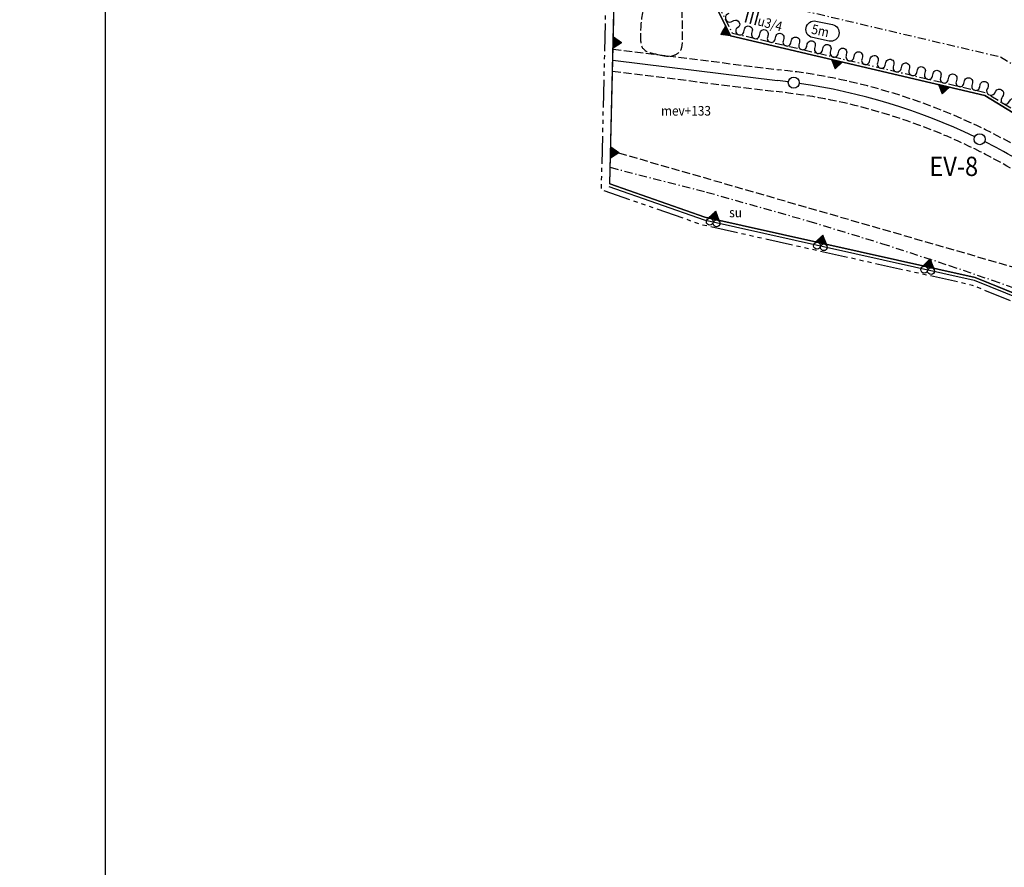
# Model space of a CAD drawing. Extents: x 24496419 to 24497920, y 6819726 to 6821837.
# Drawn here: x 24496419 to 24496777, y 6820256 to 6820565 of the extents above; entities that cross this region are included whole.
import ezdxf
from ezdxf.enums import TextEntityAlignment as Align

# ---------------------------------------------------------------- set-up
doc = ezdxf.new("R2010")
doc.units = 0
for name, pattern in [('AK_KAAVA-ALUE_3M', [20.5, 10, -1.5, 1.5, -1.5, 1.5, -1.5, 1.5, -1.5]), ('AK_OHJEELLINEN_RAJA', [4, 3, -1]), ('AK_RAKENNUSALA', [5.4, 3, -1, 0.4, -1])]:
    doc.linetypes.add(name, pattern=pattern)
for name, color, linetype in [('AK_ALUEMERKINTA', 4, 'Continuous'), ('AK_HULE', 4, 'AK_OHJEELLINEN_RAJA'), ('AK_KAAVA-ALUE_3M', 2, 'AK_KAAVA-ALUE_3M'), ('AK_KAAVAMERKINTA', 4, 'Continuous'), ('AK_KAAVAMERKINTA_PAKSU', 6, 'Continuous'), ('AK_KAYTTOTARKOITUS', 3, 'Continuous'), ('AK_KERROSLUKU', 2, 'Continuous'), ('AK_KORTTELINRAJA', 3, 'Continuous'), ('AK_LIIKENNEALUE', 1, 'Continuous'), ('AK_OHJEELLINEN_RAJA', 1, 'AK_OHJEELLINEN_RAJA'), ('AK_RAKENNUSALA', 1, 'AK_RAKENNUSALA'), ('ALUEPLIN_A', 7, 'Continuous'), ('ALUEPLIN_EV-8', 7, 'Continuous'), ('M-COLOR', 7, 'Continuous')]:
    doc.layers.add(name, color=color, linetype=linetype)
doc.styles.add('ROMANS', font='romans.shx', dxfattribs={"width": 0.9})

# ---------------------------------------------------------------- blocks, each defined once
blk = doc.blocks.new('E')
for p, q in [((-2, 0), (0, 3)), ((-2, 0), (2, 0)), ((2, 0), (0, 3))]:
    blk.add_line(p, q)
at = {"color": 0}
for p, q in [((-2, 0), (2, 0)), ((-1.92, 0.12), (1.92, 0.12)), ((-1.88, 0), (-1.88, 0.19)), ((-1.83, 0.25), (1.83, 0.25)), ((-1.75, 0.38), (1.75, 0.38)), ((-1.75, 0), (-1.75, 0.38)), ((-1.67, 0.5), (1.67, 0.5)), ((-1.62, 0), (-1.62, 0.56)), ((-1.58, 0.62), (1.58, 0.62)), ((-1.5, 0.75), (1.5, 0.75)), ((-1.5, 0), (-1.5, 0.75)), ((-1.42, 0.88), (1.42, 0.88)), ((-1.38, 0), (-1.38, 0.94)), ((-1.33, 1), (1.33, 1)), ((-1.25, 0), (-1.25, 1.12)), ((-1.25, 1.12), (1.25, 1.12)), ((-1.17, 1.25), (1.17, 1.25)), ((-1.12, 0), (-1.12, 1.31)), ((-1.08, 1.38), (1.08, 1.38)), ((-1, 1.5), (1, 1.5)), ((-1, 0), (-1, 1.5)), ((-0.92, 1.62), (0.92, 1.62)), ((-0.88, 0), (-0.88, 1.69)), ((-0.83, 1.75), (0.83, 1.75)), ((-0.75, 1.88), (0.75, 1.88)), ((-0.75, 0), (-0.75, 1.88)), ((-0.67, 2), (0.67, 2)), ((-0.62, 0), (-0.62, 2.06)), ((-0.58, 2.12), (0.58, 2.12)), ((-0.5, 2.25), (0.5, 2.25)), ((-0.5, 0), (-0.5, 2.25)), ((-0.42, 2.38), (0.42, 2.38)), ((-0.38, 0), (-0.38, 2.44)), ((-0.33, 2.5), (0.33, 2.5)), ((-0.25, 0), (-0.25, 2.62)), ((-0.25, 2.62), (0.25, 2.62)), ((-0.17, 2.75), (0.17, 2.75)), ((-0.12, 0), (-0.12, 2.81)), ((-0.08, 2.88), (0.08, 2.88)), ((0, 0), (0, 3)), ((0.12, 0), (0.12, 2.81)), ((0.25, 0), (0.25, 2.62)), ((0.38, 0), (0.38, 2.44)), ((0.5, 0), (0.5, 2.25)), ((0.62, 0), (0.62, 2.06)), ((0.75, 0), (0.75, 1.88)), ((0.88, 0), (0.88, 1.69)), ((1, 0), (1, 1.5)), ((1.12, 0), (1.12, 1.31)), ((1.25, 0), (1.25, 1.12)), ((1.38, 0), (1.38, 0.94)), ((1.5, 0), (1.5, 0.75)), ((1.62, 0), (1.62, 0.56)), ((1.75, 0), (1.75, 0.38)), ((1.88, 0), (1.88, 0.19))]:
    blk.add_line(p, q, dxfattribs=at)
blk = doc.blocks.new('LA')
for centre in [(-1.25, 1.25), (1.25, 1.25)]:
    blk.add_circle(centre, 1.25)
blk = doc.blocks.new('JOTU_5F4CB')
blk.add_circle((0, 0), 2)
at = {"style": 'ROMANS', "width": 0.9}
blk.add_attdef('JOHTO_TUNNUS', text='', height=1.8, dxfattribs=at).set_placement((0, 0), align=Align.MIDDLE)
blk = doc.blocks.new('JOTU_5F4D7')
blk.add_circle((0, 0), 2)
at = {"style": 'ROMANS', "width": 0.9}
blk.add_attdef('JOHTO_TUNNUS', text='', height=1.8, dxfattribs=at).set_placement((0, 0), align=Align.MIDDLE)

msp = doc.modelspace()

# ---------------------------------------------------------------- linework, layer by layer
at = {"layer": 'AK_HULE'}
msp.add_spline([(24496644.34, 6820559.18), (24496645.82, 6820569.87), (24496646.93, 6820572.08), (24496649.37, 6820573.85), (24496652.2, 6820574.43), (24496657.33, 6820572.75), (24496659.64, 6820562.19), (24496659.63, 6820556.07), (24496658.89, 6820553.44), (24496656.04, 6820551.66), (24496651.05, 6820552.04), (24496645.34, 6820554.23), (24496644.34, 6820559.18)], degree=3, dxfattribs=at)
at = {"layer": 'AK_KAAVA-ALUE_3M', "flags": 128}
msp.add_lwpolyline([(24497645.55, 6820194.71), (24497716.92, 6820181.3), (24497704.38, 6820068.49), (24497692.79, 6819964.19), (24497713.19, 6819902.97), (24497695.49, 6819887.05), (24497713.01, 6819867.85), (24497687.34, 6819844.77), (24497637.63, 6819800.07), (24497574.1, 6819870.55), (24497500.91, 6819970.92), (24497491.56, 6819981.26), (24497476.99, 6819997.39), (24497474.31, 6820000.36), (24497414.7, 6820066.32), (24497351.11, 6820174.37), (24497342.86, 6820188.39), (24497339.31, 6820194.43), (24497314.41, 6820236.73), (24497301.16, 6820247.12), (24497298.44, 6820249.26), (24497280.31, 6820263.48), (24497264.27, 6820276.06), (24497199.96, 6820282.53), (24497192.99, 6820283.23), (24497170.2, 6820285.52), (24496905.67, 6820411.26), (24496872.36, 6820424.74), (24496765.21, 6820468.1), (24496666.96, 6820490.04), (24496630.17, 6820502.87), (24496632.02, 6820579.22), (24496618.76, 6820595.75), (24496615.18, 6820600.22), (24496581.67, 6820651.2), (24496576.18, 6820659.56), (24496550.24, 6820699.05), (24496568.02, 6820748.58), (24496571.37, 6820758), (24496577.36, 6820774.72), (24496581.42, 6820786.02), (24496600.5, 6820839.14), (24496620.15, 6820893.84), (24496637.66, 6820942.63), (24496644.61, 6820961.95), (24496653.11, 6820960.5), (24496659.22, 6820959.18), (24496666.93, 6820957.11), (24496677.65, 6820953.44), (24496687.98, 6820948.96), (24496698.46, 6820943.63), (24496708.16, 6820937.04), (24496716.98, 6820930.22), (24496725.47, 6820922.72), (24496733.45, 6820914.42), (24496738.23, 6820908.5), (24496740.56, 6820905.62), (24496743.99, 6820900.81), (24496747.13, 6820896.01), (24496748.82, 6820893.19), (24496830.94, 6820936.58), (24496891.54, 6820915.46), (24496891.6, 6820915.44), (24496900.21, 6820912.38), (24496952.01, 6820893.96), (24496959.67, 6820891.23), (24496996.21, 6820907.21), (24497027.31, 6820827.53), (24497175.1, 6820755.91), (24497266.87, 6820831.49), (24497266.32, 6820832.04), (24497262.91, 6820835.39), (24497258.75, 6820839.33), (24497256.91, 6820841.02), (24497254.95, 6820842.79), (24497239.85, 6820855.89), (24497224.67, 6820869), (24497209.49, 6820882.11), (24497194.32, 6820895.22), (24497171.55, 6820914.89), (24497156.38, 6820928), (24497141.2, 6820941.11), (24497126.02, 6820954.22), (24497110.85, 6820967.33), (24497095.65, 6820980.46), (24497094.32, 6820981.65), (24497092.32, 6820983.43), (24497089.2, 6820986.26), (24497085.88, 6820989.34), (24497081.87, 6820993.14), (24497076.98, 6820997.91), (24497074.19, 6821000.71), (24497071.53, 6821003.42), (24497068.24, 6821006.85), (24497065.31, 6821009.97), (24497061.55, 6821014.06), (24497057.63, 6821018.37), (24497053.96, 6821022.52), (24497049.58, 6821027.64), (24497047.27, 6821030.41), (24497044.85, 6821033.37), (24497043.26, 6821035.34), (24497041.8, 6821037.19), (24497040.68, 6821038.62), (24497039.33, 6821040.35), (24497038.42, 6821041.54), (24497037.43, 6821042.83), (24497036.22, 6821044.45), (24497034.77, 6821046.39), (24497031.21, 6821051.28), (24497026.72, 6821057.68), (24497022.29, 6821064.28), (24497017.97, 6821071.03), (24497014.64, 6821076.44), (24497011.46, 6821081.81), (24497008.46, 6821087.05), (24497005.64, 6821092.19), (24497003.07, 6821097.01), (24497000.36, 6821102.29), (24496997.02, 6821109.11), (24496995.04, 6821113.3), (24496993.02, 6821117.74), (24496991.38, 6821121.45), (24496989.23, 6821126.48), (24496986.43, 6821133.33), (24496983.66, 6821140.55), (24496981.59, 6821146.22), (24496979.31, 6821152.82), (24496977.32, 6821158.93), (24496975.95, 6821163.34), (24496974.61, 6821167.85), (24496973.37, 6821172.24), (24496972.69, 6821174.71), (24496971.82, 6821177.99), (24496970.51, 6821183.15), (24496969.47, 6821187.49), (24496968.19, 6821193.19), (24496967.13, 6821198.18), (24496966.61, 6821200.79), (24496966.08, 6821203.57), (24496965.52, 6821206.55), (24496964.14, 6821214.31), (24496962.69, 6821223.08), (24496961.85, 6821228.49), (24496960.79, 6821235.29), (24496959.94, 6821240.77), (24496958.42, 6821249.59), (24496957.83, 6821252.73), (24496956.6, 6821258.76), (24496955.94, 6821261.91), (24496955.21, 6821265.41), (24496954.29, 6821269.79), (24496953.32, 6821274.44), (24496953.06, 6821275.67), (24496952.03, 6821280.59), (24496951.53, 6821283), (24496951.34, 6821283.9), (24496951.11, 6821284.99), (24496950.92, 6821285.89), (24496950.63, 6821287.28), (24496950.5, 6821287.89), (24496950.4, 6821288.38), (24496950.23, 6821289.21), (24496950.1, 6821289.8), (24496949.97, 6821290.43), (24496949.86, 6821290.98), (24496949.75, 6821291.5), (24496949.63, 6821292.03), (24496949.53, 6821292.43), (24496949.48, 6821292.61), (24496949.4, 6821292.85), (24496949.34, 6821293.06), (24496949.27, 6821293.24), (24496949.11, 6821293.67), (24496948.76, 6821294.46), (24496948.47, 6821295.03), (24496948.21, 6821295.48), (24496947.76, 6821296.16), (24496947.31, 6821296.77), (24496947.12, 6821297.02), (24496946.91, 6821297.32), (24496946.66, 6821297.66), (24496946.44, 6821297.99), (24496946.23, 6821298.31), (24496946, 6821298.69), (24496945.72, 6821299.14), (24496945.4, 6821299.7), (24496945.02, 6821300.39), (24496944.69, 6821301.04), (24496944.42, 6821301.61), (24496944.15, 6821302.24), (24496943.85, 6821302.95), (24496943.64, 6821303.52), (24496943.42, 6821304.13), (24496943.24, 6821304.68), (24496943.05, 6821305.31), (24496942.86, 6821306.02), (24496942.7, 6821306.65), (24496942.5, 6821307.6), (24496942.3, 6821308.73), (24496942.2, 6821309.52), (24496942.08, 6821310.66), (24496942.03, 6821311.71), (24496942.01, 6821312.95), (24496942.05, 6821314.11), (24496942.2, 6821315.83), (24496942.45, 6821317.5), (24496942.79, 6821319.06), (24496943.2, 6821320.52), (24496943.73, 6821322.07), (24496944.31, 6821323.46), (24496945, 6821324.9), (24496945.82, 6821326.35), (24496946.71, 6821327.73), (24496947.44, 6821328.75), (24496948.23, 6821329.72), (24496949.07, 6821330.68), (24496949.84, 6821331.48), (24496950.1, 6821331.76), (24496950.44, 6821332.17), (24496950.72, 6821332.53), (24496951.04, 6821332.98), (24496951.25, 6821333.3), (24496951.4, 6821333.54), (24496951.6, 6821333.89), (24496951.85, 6821334.37), (24496952.03, 6821334.74), (24496952.2, 6821335.14), (24496952.35, 6821335.5), (24496952.46, 6821335.81), (24496952.62, 6821336.33), (24496952.79, 6821336.98), (24496952.91, 6821337.57), (24496953, 6821338.14), (24496953.06, 6821338.67), (24496953.14, 6821339.74), (24496953.22, 6821340.71), (24496953.3, 6821341.86), (24496953.41, 6821343.25), (24496953.6, 6821345.82), (24496953.75, 6821347.74), (24496953.9, 6821349.76), (24496954.35, 6821355.72), (24496954.64, 6821359.64), (24496955.33, 6821368.82), (24496955.95, 6821377.07), (24496956.23, 6821380.71), (24496956.57, 6821385.02), (24496956.89, 6821388.78), (24496957.38, 6821394.19), (24496957.63, 6821396.75), (24496958.52, 6821405.11), (24496959.48, 6821413.26), (24496960.48, 6821420.99), (24496961.42, 6821427.64), (24496962.36, 6821433.87), (24496963.51, 6821441), (24496964.69, 6821447.88), (24496965.96, 6821454.86), (24496967.34, 6821461.98), (24496968.84, 6821469.31), (24496970.66, 6821477.69), (24496971.81, 6821482.73), (24496974.22, 6821492.79), (24496977.14, 6821504.18), (24496979.99, 6821514.53), (24496982.87, 6821524.44), (24496985.03, 6821531.46), (24496987.93, 6821540.51), (24496990.52, 6821548.25), (24496994.19, 6821558.75), (24496997.72, 6821568.32), (24497001.58, 6821578.33), (24497005.24, 6821587.41), (24497008.49, 6821595.17), (24497010.14, 6821599.01), (24497012.86, 6821605.19), (24497015.26, 6821610.51), (24497017.92, 6821616.27), (24497020.01, 6821620.72), (24497022.75, 6821626.41), (24497028.17, 6821637.27), (24497035.15, 6821650.6), (24497040.84, 6821660.96), (24497045.75, 6821669.57), (24497050.78, 6821678.09), (24497057.2, 6821688.59), (24497061.91, 6821696.02), (24497067.3, 6821704.29), (24497072.83, 6821712.48), (24497078.08, 6821720.04), (24497081.85, 6821725.34), (24497088.78, 6821734.81), (24497097.7, 6821746.49), (24497103.39, 6821753.69), (24497109.75, 6821761.53), (24497139.85, 6821754.63), (24497134.43, 6821748.17), (24497127.71, 6821740.01), (24497121.45, 6821732.16), (24497111.16, 6821718.7), (24497105.72, 6821711.27), (24497099.49, 6821702.5), (24497097.49, 6821699.62), (24497095.58, 6821696.84), (24497092.52, 6821692.31), (24497091.12, 6821690.21), (24497089.65, 6821687.98), (24497086.62, 6821683.33), (24497081.48, 6821675.23), (24497076.35, 6821666.89), (24497073.18, 6821661.6), (24497068.59, 6821653.7), (24497064.12, 6821645.77), (24497058.56, 6821635.53), (24497054.47, 6821627.72), (24497050.1, 6821619.05), (24497044.59, 6821607.65), (24497038.84, 6821595.09), (24497033.85, 6821583.6), (24497029.76, 6821573.72), (24497025.55, 6821563), (24497021.29, 6821551.57), (24497017.66, 6821541.26), (24497013.46, 6821528.59), (24497010.95, 6821520.55), (24497007.71, 6821509.65), (24497004.97, 6821499.85), (24497003.38, 6821493.86), (24497001.51, 6821486.5), (24496999.95, 6821480.12), (24496998.74, 6821474.91), (24496997.91, 6821471.24), (24496996.88, 6821466.57), (24496995.64, 6821460.68), (24496994.78, 6821456.41), (24496993.69, 6821450.77), (24496992.78, 6821445.88), (24496992.18, 6821442.52), (24496991.71, 6821439.87), (24496991.37, 6821437.87), (24496990.97, 6821435.46), (24496990.43, 6821432.1), (24496989.74, 6821427.7), (24496988.81, 6821421.41), (24496988.15, 6821416.65), (24496987.42, 6821411.04), (24496986.6, 6821404.22), (24496985.75, 6821396.47), (24496985.06, 6821389.41), (24496984.42, 6821382.11), (24496983.99, 6821375.92), (24496983.82, 6821370.22), (24496983.85, 6821365.21), (24496984, 6821361.15), (24496984.16, 6821358.53), (24496984.5, 6821354.34), (24496984.97, 6821350.09), (24496985.52, 6821346.13), (24496985.73, 6821344.8), (24496985.97, 6821343.37), (24496986.29, 6821341.55), (24496986.44, 6821340.79), (24496986.64, 6821339.73), (24496986.85, 6821338.65), (24496987.18, 6821336.94), (24496987.46, 6821335.61), (24496987.63, 6821334.91), (24496987.82, 6821334.23), (24496988.09, 6821333.3), (24496988.4, 6821332.36), (24496988.75, 6821331.43), (24496989.05, 6821330.66), (24496989.43, 6821329.77), (24496989.81, 6821328.95), (24496990.28, 6821328), (24496990.49, 6821327.61), (24496990.7, 6821327.22), (24496990.91, 6821326.85), (24496991.18, 6821326.39), (24496991.39, 6821326.04), (24496991.59, 6821325.72), (24496991.76, 6821325.45), (24496991.81, 6821325.38), (24496991.86, 6821325.3), (24496991.91, 6821325.23), (24496991.97, 6821325.17), (24496992.03, 6821325.09), (24496992.08, 6821325.04), (24496992.15, 6821324.97), (24496992.2, 6821324.92), (24496992.29, 6821324.84), (24496992.35, 6821324.79), (24496992.49, 6821324.68), (24496992.61, 6821324.6), (24496992.75, 6821324.52), (24496992.85, 6821324.47), (24496992.95, 6821324.42), (24496993.02, 6821324.39), (24496993.06, 6821324.37), (24496993.11, 6821324.35), (24496993.16, 6821324.34), (24496993.21, 6821324.32), (24496993.26, 6821324.3), (24496993.33, 6821324.28), (24496993.37, 6821324.27), (24496993.46, 6821324.25), (24496993.53, 6821324.23), (24496993.6, 6821324.22), (24496993.68, 6821324.21), (24496993.76, 6821324.2), (24496993.81, 6821324.19), (24496993.89, 6821324.18), (24496998.77, 6821323.82), (24496997.79, 6821295.72), (24496992.79, 6821294.89), (24496989.81, 6821294.27), (24496987.62, 6821293.16), (24496985.84, 6821291.2), (24496984.77, 6821287.74), (24496986.01, 6821268.08), (24496986.51, 6821260.6), (24496987.38, 6821250.08), (24496988.94, 6821236.86), (24496991.15, 6821222.52), (24496992.93, 6821212.36), (24496994.35, 6821204.89), (24496996.69, 6821194.06), (24496998.31, 6821187.41), (24497000.07, 6821180.74), (24497002.4, 6821172.6), (24497005.26, 6821163.52), (24497008.39, 6821154.42), (24497012.18, 6821144.36), (24497016.84, 6821133.12), (24497021.26, 6821123.34), (24497026.13, 6821113.39), (24497029.25, 6821107.4), (24497032.13, 6821102.11), (24497034.56, 6821097.8), (24497038.2, 6821091.59), (24497042.75, 6821084.23), (24497049.79, 6821073.55), (24497054.03, 6821067.5), (24497058.16, 6821061.86), (24497061.61, 6821057.32), (24497063.11, 6821055.39), (24497066.06, 6821051.67), (24497068.73, 6821048.39), (24497072.04, 6821044.43), (24497074.86, 6821041.16), (24497078.47, 6821037.07), (24497082.59, 6821032.56), (24497086.6, 6821028.37), (24497089.54, 6821025.42), (24497092.82, 6821022.25), (24497095.33, 6821019.89), (24497097.56, 6821017.86), (24497098.91, 6821016.65), (24497099.83, 6821015.84), (24497101.39, 6821014.49), (24497102.07, 6821013.9), (24497102.32, 6821013.68), (24497108.31, 6821008.51), (24497111.83, 6821005.47), (24497117.87, 6821000.25), (24497125.44, 6820993.7), (24497130.06, 6820989.71), (24497133.55, 6820986.7), (24497137.17, 6820983.57), (24497142.22, 6820979.21), (24497146.44, 6820975.56), (24497150.47, 6820972.08), (24497155.45, 6820967.78), (24497160.07, 6820963.79), (24497164.91, 6820959.61), (24497172.02, 6820953.46), (24497174.26, 6820951.53), (24497176.16, 6820949.89), (24497178.59, 6820947.79), (24497180.54, 6820946.11), (24497182.5, 6820944.42), (24497184.44, 6820942.74), (24497185.95, 6820941.43), (24497188.33, 6820939.38), (24497190.7, 6820937.34), (24497194.55, 6820934.01), (24497200.06, 6820929.25), (24497206.59, 6820923.6), (24497212.22, 6820918.74), (24497218, 6820913.74), (24497226.92, 6820906.05), (24497234.56, 6820899.45), (24497242.86, 6820892.27), (24497248.84, 6820887.11), (24497252.05, 6820884.34), (24497257.51, 6820879.62), (24497262.44, 6820875.36), (24497267.34, 6820871.13), (24497272.52, 6820866.63), (24497280.14, 6820859.71), (24497285.34, 6820854.73), (24497289.91, 6820850.14), (24497294.82, 6820844.99), (24497298.95, 6820840.49), (24497301.91, 6820837.14), (24497304.54, 6820834.09), (24497307.05, 6820831.11), (24497310.16, 6820827.29), (24497312.95, 6820823.77), (24497316.62, 6820818.96), (24497318.51, 6820816.42), (24497320.42, 6820813.79), (24497322.6, 6820810.71), (24497324.56, 6820807.88), (24497327.03, 6820804.22), (24497328.54, 6820801.91), (24497329.95, 6820799.73), (24497331.49, 6820797.29), (24497333.28, 6820794.4), (24497334.5, 6820792.4), (24497336.09, 6820789.72), (24497337.69, 6820786.96), (24497339.48, 6820783.81), (24497340.87, 6820781.3), (24497342.39, 6820778.49), (24497343.61, 6820776.18), (24497345.3, 6820772.91), (24497346.82, 6820769.88), (24497348.66, 6820766.09), (24497351.59, 6820759.8), (24497354.04, 6820754.24), (24497356.25, 6820748.95), (24497358.51, 6820743.25), (24497360.58, 6820737.72), (24497362.28, 6820732.92), (24497363.65, 6820728.84), (24497365.54, 6820722.93), (24497367.07, 6820717.8), (24497369.22, 6820710.02), (24497370.1, 6820706.58), (24497370.93, 6820703.18), (24497371.91, 6820698.95), (24497372.52, 6820696.17), (24497373.1, 6820693.38), (24497373.99, 6820688.88), (24497374.59, 6820685.63), (24497375.26, 6820681.74), (24497375.68, 6820679.24), (24497376.09, 6820676.84), (24497376.58, 6820673.93), (24497377.22, 6820670.09), (24497378.15, 6820664.42), (24497378.54, 6820661.97), (24497378.91, 6820659.53), (24497379.33, 6820656.7), (24497379.63, 6820654.63), (24497379.93, 6820652.45), (24497380.24, 6820650.18), (24497405.1, 6820650.18), (24497405.1, 6820634.4), (24497456.63, 6820634.4), (24497456.63, 6820637.93), (24497530.69, 6820637.8), (24497561.11, 6820637.84), (24497561.1, 6820604.03), (24497561.09, 6820556.61), (24497587.55, 6820490.11), (24497590.45, 6820470.5), (24497608.16, 6820349.18)], close=True, dxfattribs=at)
at = {"layer": 'AK_KAAVAMERKINTA'}
msp.add_line((24496634.31, 6820550.07), (24496694.23, 6820542.59), dxfattribs=at)
at = {"layer": 'AK_KAAVAMERKINTA', "flags": 128}
msp.add_lwpolyline([(24496708.24, 6820564.23), (24496714.23, 6820562.99, -1), (24496712.99, 6820556.99), (24496707, 6820558.23, -1), (24496708.24, 6820564.23)], format="xyb", dxfattribs=at)
at = {"layer": 'AK_KAAVAMERKINTA'}
for start, end in [(82.7897, 83.8222), (64.3867, 81.7531), (56.8859, 63.3502)]:
    msp.add_arc((24496670.43, 6820322.76), 221.11, start, end, dxfattribs=at)
at = {"layer": 'AK_KAAVAMERKINTA_PAKSU'}
for points in [[(24496676.54, 6820566.96), (24496676.09, 6820566.74, 0.98829), (24496677.44, 6820564.02), (24496678.33, 6820564.46, -0.98829), (24496679.68, 6820561.74), (24496679.23, 6820561.52)], [(24496679.23, 6820561.52), (24496679.12, 6820561.03, 1.02091), (24496681.98, 6820560.36), (24496682.21, 6820561.33, -1.02091), (24496685.07, 6820560.66), (24496684.96, 6820560.17)], [(24496684.96, 6820560.17), (24496684.84, 6820559.69, 1.02091), (24496687.7, 6820559.01), (24496687.93, 6820559.99, -1.02091), (24496690.79, 6820559.31), (24496690.68, 6820558.83)], [(24496690.68, 6820558.83), (24496690.56, 6820558.34, 1.02091), (24496693.42, 6820557.67), (24496693.65, 6820558.64, -1.02091), (24496696.51, 6820557.97), (24496696.4, 6820557.48)], [(24496696.4, 6820557.48), (24496696.28, 6820557, 1.02091), (24496699.14, 6820556.32), (24496699.37, 6820557.3, -1.02091), (24496702.23, 6820556.62), (24496702.12, 6820556.14)], [(24496702.12, 6820556.14), (24496702, 6820555.65, 1.02091), (24496704.86, 6820554.98), (24496705.09, 6820555.95, -1.02091), (24496707.95, 6820555.28), (24496707.84, 6820554.79)], [(24496707.84, 6820554.79), (24496707.73, 6820554.31, 1.02091), (24496710.59, 6820553.63), (24496710.81, 6820554.61, -1.02091), (24496713.68, 6820553.93), (24496713.56, 6820553.45)], [(24496713.56, 6820553.45), (24496713.45, 6820552.96, 1.02091), (24496716.31, 6820552.29), (24496716.54, 6820553.26, -1.02091), (24496719.4, 6820552.59), (24496719.28, 6820552.1)], [(24496719.28, 6820552.1), (24496719.17, 6820551.62, 1.02091), (24496722.03, 6820550.94), (24496722.26, 6820551.92, -1.02091), (24496725.12, 6820551.24), (24496725, 6820550.76)], [(24496725, 6820550.76), (24496724.89, 6820550.27, 1.02091), (24496727.75, 6820549.6), (24496727.98, 6820550.57, -1.02091), (24496730.84, 6820549.9), (24496730.72, 6820549.41)], [(24496730.72, 6820549.41), (24496730.61, 6820548.93, 1.02091), (24496733.47, 6820548.25), (24496733.7, 6820549.23, -1.02091), (24496736.56, 6820548.55), (24496736.45, 6820548.07)], [(24496736.45, 6820548.07), (24496736.33, 6820547.58, 1.02091), (24496739.19, 6820546.91), (24496739.42, 6820547.88, -1.02091), (24496742.28, 6820547.21), (24496742.17, 6820546.72)], [(24496742.17, 6820546.72), (24496742.05, 6820546.24, 1.02091), (24496744.91, 6820545.56), (24496745.14, 6820546.54, -1.02091), (24496748, 6820545.86), (24496747.89, 6820545.38)], [(24496747.89, 6820545.38), (24496747.77, 6820544.89, 1.02091), (24496750.63, 6820544.22), (24496750.86, 6820545.19, -1.02091), (24496753.72, 6820544.52), (24496753.61, 6820544.03)], [(24496753.61, 6820544.03), (24496753.49, 6820543.55, 1.02091), (24496756.36, 6820542.87), (24496756.58, 6820543.85, -1.02091), (24496759.44, 6820543.17), (24496759.33, 6820542.69)], [(24496759.33, 6820542.69), (24496759.22, 6820542.2, 1.02091), (24496762.08, 6820541.53), (24496762.31, 6820542.5, -1.02091), (24496765.17, 6820541.83), (24496765.05, 6820541.34)], [(24496765.05, 6820541.34), (24496764.94, 6820540.86, 1.02091), (24496767.8, 6820540.18), (24496768.03, 6820541.16, -1.02091), (24496770.89, 6820540.49), (24496770.77, 6820540)], [(24496770.77, 6820540), (24496770.51, 6820539.57, 0.965604), (24496773.16, 6820537.95), (24496773.68, 6820538.8, -0.965604), (24496776.33, 6820537.18), (24496776.07, 6820536.76)], [(24496776.07, 6820536.76), (24496775.81, 6820536.33, 0.965604), (24496778.46, 6820534.71), (24496778.98, 6820535.56, -0.965604), (24496781.63, 6820533.94), (24496781.37, 6820533.51)]]:
    msp.add_lwpolyline(points, format="xyb", dxfattribs=at)
at = {"layer": 'AK_KORTTELINRAJA'}
for p, q in [((24496677.17, 6820558.92), (24496665.76, 6820581.95)), ((24496633.22, 6820504.98), (24496635.04, 6820580.25)), ((24496677.17, 6820558.92), (24496769.62, 6820537.19)), ((24496769.62, 6820537.19), (24496821.77, 6820505.29)), ((24496633.22, 6820504.98), (24496667.79, 6820492.93)), ((24496667.79, 6820492.93), (24496766.11, 6820470.97)), ((24496766.11, 6820470.97), (24496873.49, 6820427.52))]:
    msp.add_line(p, q, dxfattribs=at)
at = {"layer": 'AK_LIIKENNEALUE', "flags": 128}
msp.add_lwpolyline([(24496632.89, 6820504.04), (24496667.51, 6820491.97), (24496765.81, 6820470.02), (24496906.47, 6820413.09), (24497170.74, 6820287.48), (24497193.19, 6820285.22), (24497200.16, 6820284.52), (24497265.05, 6820277.99), (24497281.54, 6820265.05), (24497299.67, 6820250.83), (24497315.94, 6820238.07), (24497341.03, 6820195.44), (24497344.58, 6820189.41), (24497352.83, 6820175.39), (24497416.32, 6820067.51), (24497478.48, 6819998.73), (24497493.05, 6819982.6), (24497502.47, 6819972.18), (24497575.66, 6819871.81), (24497637.11, 6819803.63)], dxfattribs=at)
at = {"layer": 'AK_OHJEELLINEN_RAJA'}
for points in [[(24496634.41, 6820554.09), (24496694.69, 6820546.56, -0.117216), (24496792.8, 6820511.71), (24496821.77, 6820505.29)], [(24496634.22, 6820546.05), (24496693.76, 6820538.61, -0.165319), (24496820.48, 6820479.68, -0.391179), (24496820.48, 6820473.14, -0.143436), (24496811.32, 6820467.65, -0.074588), (24496804.64, 6820467.56), (24496633.51, 6820517.05)]]:
    msp.add_lwpolyline(points, format="xyb", dxfattribs=at)
at = {"layer": 'AK_RAKENNUSALA'}
for p, q in [((24496687.48, 6820571.91), (24496775.39, 6820551.24)), ((24496775.39, 6820551.24), (24496831.81, 6820516.73))]:
    msp.add_line(p, q, dxfattribs=at)
at = {"layer": 'AK_RAKENNUSALA', "flags": 128}
msp.add_lwpolyline([(24496799.65, 6820644.58), (24496801.07, 6820634.57), (24496801.4, 6820631.37), (24496801.96, 6820626.2), (24496802.75, 6820620.72), (24496803.79, 6820615.23), (24496805.06, 6820609.79), (24496806.56, 6820604.41), (24496808.28, 6820599.1), (24496810.23, 6820593.87), (24496812.39, 6820588.72), (24496814.77, 6820583.67), (24496817.37, 6820578.73), (24496820.16, 6820573.9), (24496823.17, 6820569.19), (24496825.1, 6820566.43), (24496826.36, 6820564.61), (24496829.75, 6820560.17), (24496833.33, 6820555.88), (24496837.08, 6820551.75), (24496841, 6820547.77), (24496845.09, 6820543.97), (24496849.33, 6820540.34), (24496853.73, 6820536.9), (24496854.41, 6820536.4), (24496858.27, 6820533.64), (24496861, 6820531.85), (24496863.19, 6820530.43), (24496868.37, 6820527.36), (24496873.78, 6820524.49), (24496879.08, 6820521.98), (24496881.74, 6820520.79), (24496887.02, 6820518.43), (24496891.94, 6820516.14), (24496892.99, 6820515.54), (24496887.18, 6820495.82), (24496856.42, 6820471.05), (24496842.24, 6820481.54), (24496822.44, 6820506.05), (24496770, 6820538.12), (24496677.86, 6820559.79), (24496667.08, 6820581.54), (24496692.42, 6820596.03), (24496721.86, 6820613.22), (24496745.12, 6820627.11), (24496765.6, 6820639.55), (24496799.78, 6820643.62), (24496799.86, 6820643.07)], dxfattribs=at)
at = {"layer": 'AK_RAKENNUSALA'}
for points in [[(24496633.37, 6820511.05), (24496668.41, 6820502.04), (24496705.67, 6820491.47), (24496732.11, 6820483.35)], [(24496732.11, 6820483.35), (24496756.65, 6820475.35), (24496772.32, 6820469.99), (24496794.61, 6820462.05), (24496817.13, 6820453.62), (24496831.26, 6820448.12), (24496851.39, 6820440.01), (24496870.39, 6820432.06), (24496873.98, 6820430.52)]]:
    msp.add_lwpolyline(points, dxfattribs=at)
at = {"layer": 'ALUEPLIN_A'}
msp.add_lwpolyline([(24496827.17, 6820565.2), (24496830.53, 6820560.8), (24496834.08, 6820556.54), (24496837.8, 6820552.44), (24496841.7, 6820548.49), (24496845.75, 6820544.72), (24496849.97, 6820541.12), (24496854.33, 6820537.7), (24496858.84, 6820534.46), (24496863.71, 6820531.28), (24496868.86, 6820528.23), (24496874.23, 6820525.38), (24496879.5, 6820522.89), (24496882.14, 6820521.7), (24496887.43, 6820519.34), (24496892.4, 6820517.03), (24496894.17, 6820516.02), (24496888.06, 6820495.24), (24496856.45, 6820469.78), (24496841.54, 6820480.81), (24496821.77, 6820505.29), (24496769.62, 6820537.19), (24496677.17, 6820558.92), (24496665.76, 6820581.95)], dxfattribs=at)
at = {"layer": 'ALUEPLIN_EV-8'}
for points in [[(24496665.76, 6820581.95), (24496677.17, 6820558.92), (24496769.62, 6820537.19), (24496821.77, 6820505.29)], [(24496873.49, 6820427.52), (24496766.11, 6820470.97), (24496667.79, 6820492.93), (24496633.22, 6820504.98), (24496633.22, 6820504.98), (24496635.04, 6820580.25)]]:
    msp.add_lwpolyline(points, dxfattribs=at)
at = {"layer": 'M-COLOR'}
msp.add_lwpolyline([(24496449.7, 6819757.63), (24496449.7, 6821836.63), (24497919.7, 6821836.63), (24497919.7, 6819757.63), (24496449.7, 6819757.63), (24496449.7, 6819965.53), (24496418.51, 6819965.53), (24496449.7, 6820111.06), (24496449.7, 6819757.63), (24496657.6, 6819757.63), (24496657.6, 6819726.45), (24496803.13, 6819757.63), (24496449.7, 6819757.63)], dxfattribs=at)

# ---------------------------------------------------------------- block references
at = {"layer": 'AK_ALUEMERKINTA'}
for name, p, rotation in [('E', (24496676.29, 6820560.7), 116.3556248971465), ('E', (24496634.47, 6820556.48), 268.6131533014267), ('E', (24496715.88, 6820549.82), 166.7712445404473), ('E', (24496754.82, 6820540.67), 166.7712445404473), ('E', (24496633.5, 6820516.49), 268.6131533014267), ('E', (24496671.1, 6820492.19), 347.411502136266), ('LA', (24496671.1, 6820492.19), 167.411502136266), ('E', (24496710.14, 6820483.47), 347.411502136266), ('LA', (24496710.14, 6820483.47), 167.411502136266), ('E', (24496749.18, 6820474.76), 347.411502136266), ('LA', (24496749.18, 6820474.76), 167.411502136266)]:
    msp.add_blockref(name, p, dxfattribs=dict(at, rotation=rotation))
at = {"layer": 'AK_KAAVAMERKINTA'}
for name, p, rotation in [('JOTU_5F4CB', (24496700.17, 6820541.86), 350.8827125539431), ('JOTU_5F4D7', (24496767.82, 6820521.27), 332.7770970941933)]:
    msp.add_blockref(name, p, dxfattribs=dict(at, rotation=rotation))

# ---------------------------------------------------------------- texts
at = {"layer": 'AK_KAAVAMERKINTA', "style": 'ROMANS', "width": 0.9}
msp.add_text('5m', height=3.5, rotation=347.433, dxfattribs=at).set_placement((24496706.34, 6820559.74))
for s, p in [('mev+133', (24496651.88, 6820529.86)), ('su', (24496676.68, 6820492.86))]:
    msp.add_text(s, height=3.5, dxfattribs=at).set_placement(p)
at = {"layer": 'AK_KAYTTOTARKOITUS', "style": 'ROMANS', "width": 0.9}
msp.add_text('EV-8', height=7, dxfattribs=at).set_placement((24496749.48, 6820507.89))
at = {"layer": 'AK_KERROSLUKU', "style": 'ROMANS', "width": 0.9}
for s, height, p in [('III', 5, (24496681.67, 6820563.98)), ('u3/4', 3.5, (24496686.69, 6820562.8))]:
    msp.add_text(s, height=height, rotation=344.8702, dxfattribs=at).set_placement(p)

doc.saveas('drawing.dxf')
